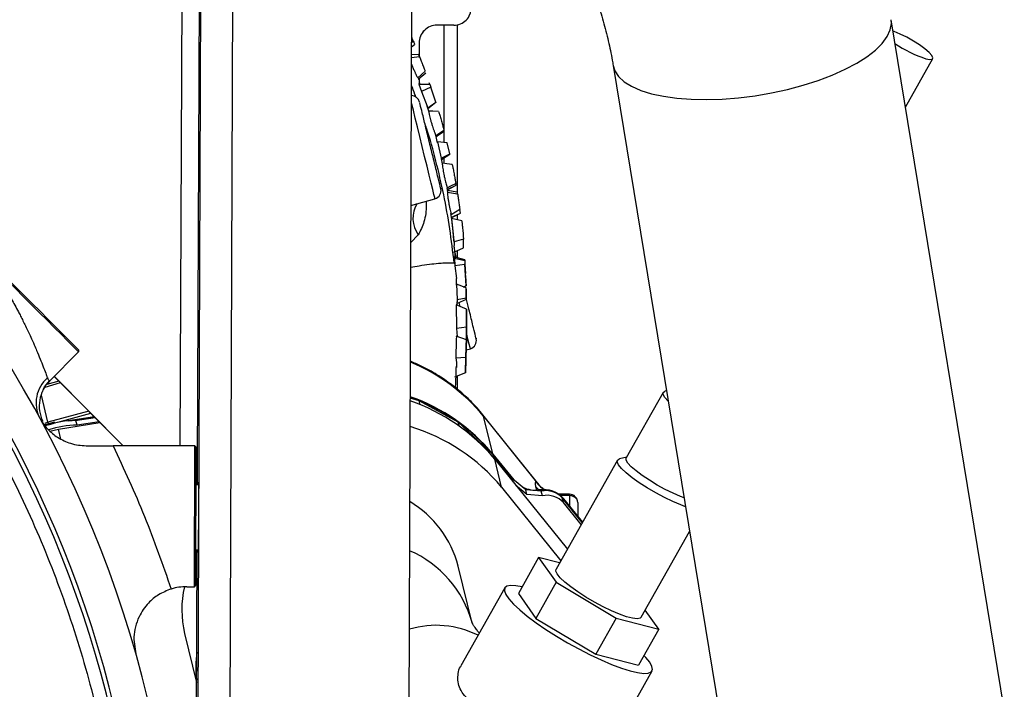
# Model space of a CAD drawing. Units: inches. Extents: x 0.3 to 16.7, y 0.3 to 10.7.
# Drawn here: x 10.6 to 11.1, y 3.3 to 3.6 of the extents above; entities that cross this region are included whole.
import ezdxf

# ---------------------------------------------------------------- set-up
doc = ezdxf.new("R2010")
doc.units = ezdxf.units.IN
doc.header["$MEASUREMENT"] = 0

msp = doc.modelspace()

# ---------------------------------------------------------------- linework, layer by layer
at = {"color": 7, "linetype": 'Continuous', "lineweight": 25}
for p, q in [((10.7468528505, 3.1701729939), (10.7495941557, 3.8975381247)), ((10.7341886626, 3.8887255056), (10.7314757908, 3.1688958744)), ((10.731949108, 3.4353155345), (10.7337565289, 3.8884782871)), ((10.7252602466, 3.85290681), (10.7236307401, 3.4443539297)), ((10.8320722785, 3.3167581023), (10.8339461484, 3.8139570715)), ((11.1138376706, 3.3197045429), (11.0602521563, 3.6459186127)), ((10.8532274688, 3.6433233858), (10.8452274616, 3.6433233858)), ((10.8452274616, 3.6433054731), (10.8452274616, 3.6433233858)), ((10.8532274688, 3.6433054731), (10.8452274616, 3.6433054731)), ((10.8486461243, 3.5937387355), (10.8486461243, 3.6433054731)), ((10.8532274688, 3.6433233858), (10.8532274688, 3.6433054731)), ((10.8549452871, 3.5632210792), (10.8549452871, 3.6434844435)), ((10.8332725064, 3.6352084324), (10.8340628546, 3.63578684)), ((10.8332642149, 3.6330138551), (10.8347050516, 3.6342138093)), ((10.8332644496, 3.6330818295), (10.8346878429, 3.6342634016)), ((10.8368941534, 3.6349901167), (10.8368941534, 3.6280541151)), ((10.8332456765, 3.6281052327), (10.8370066357, 3.6284922718)), ((10.8366210046, 3.6294764133), (10.8332499786, 3.6292425707)), ((11.067041845, 3.6045849035), (11.0799708903, 3.6275623377)), ((10.8396896269, 3.6215534151), (10.8361862505, 3.6183788811)), ((10.9286820211, 3.6243062579), (10.9822676136, 3.2980921491)), ((10.8363390167, 3.6178006691), (10.8400019646, 3.6207134746)), ((10.8366686414, 3.6168557165), (10.8366475998, 3.6169163771)), ((10.8368941534, 3.618242072), (10.8368941534, 3.6158497512)), ((10.8367613336, 3.6154706516), (10.8379671153, 3.6120108835)), ((10.8367623505, 3.6154709253), (10.8418684035, 3.6154197686)), ((10.8369152732, 3.6155692104), (10.8369963105, 3.6161212574)), ((10.8369958412, 3.6161211401), (10.8372263594, 3.6154662712)), ((10.8423206792, 3.6140750659), (10.8379676628, 3.6120110791)), ((10.8379676628, 3.61201104), (10.840652766, 3.6049819941)), ((10.8418503344, 3.6154199642), (10.8416301414, 3.616074833)), ((10.8418684035, 3.6154197686), (10.8423206792, 3.6140750659)), ((10.8447241857, 3.6068749891), (10.8423206792, 3.6140750659)), ((10.8415344767, 3.6022167531), (10.8406925807, 3.6049945877)), ((10.8447880925, 3.6066756029), (10.8408792167, 3.603653757)), ((10.8409403076, 3.6042292703), (10.8447241857, 3.6068749891)), ((10.8447241857, 3.6068749891), (10.8447880925, 3.6066756029)), ((10.844757195, 3.5912070634), (10.848602164, 3.593731148)), ((10.8487503934, 3.5931733518), (10.8485916823, 3.5937242255)), ((10.8456066003, 3.5877008319), (10.8446819461, 3.5912665116)), ((10.8448175037, 3.590621616), (10.8487503934, 3.5931733518)), ((10.8486461243, 3.5877646996), (10.8486461243, 3.5931083499)), ((10.8455197747, 3.5881069961), (10.8473557855, 3.5804019225)), ((10.8501578295, 3.5875992224), (10.8455197747, 3.5881069961)), ((10.8513689302, 3.5825035729), (10.8501578295, 3.5875992224)), ((10.8473557855, 3.5804019225), (10.8513689302, 3.5825035729)), ((10.8473557855, 3.5804019225), (10.8474351801, 3.5800184816)), ((10.8479465129, 3.5776655843), (10.8474290788, 3.5800171518)), ((10.8514316637, 3.5822242054), (10.84750511, 3.5796811521)), ((10.8486461243, 3.5779242622), (10.8486461243, 3.580420148)), ((10.8514316637, 3.5822242054), (10.8513689302, 3.5825035729)), ((10.8501942807, 3.565615903), (10.8543375857, 3.5676949475)), ((10.8543375857, 3.5676949475), (10.8541916247, 3.5684798202)), ((10.8543375857, 3.5676949475), (10.854328512, 3.5677388687)), ((10.8329814449, 3.5579864694), (10.8443579534, 3.5611949906)), ((10.8502290892, 3.5642782794), (10.8550425162, 3.5635981841)), ((10.8549295646, 3.5643640882), (10.8502768042, 3.565100933)), ((10.8561234566, 3.5560642196), (10.8520252853, 3.5536664624)), ((10.8563598415, 3.5543570784), (10.8561107066, 3.5560899935)), ((10.8522489983, 3.5515739639), (10.8519228154, 3.5541616816)), ((10.852024816, 3.553666306), (10.8519606745, 3.5541610558)), ((10.8520026011, 3.5522565623), (10.856363909, 3.554321214)), ((10.8521155527, 3.5525185255), (10.8563598415, 3.5543571176)), ((10.856984908, 3.5507790789), (10.8522282696, 3.5518193833)), ((10.8549452871, 3.551225136), (10.8549452871, 3.5536496057)), ((10.8563598415, 3.5543571176), (10.8563581988, 3.5543609113)), ((10.8364239651, 3.544115483), (10.8329155825, 3.5405160508)), ((10.8578888336, 3.5421265104), (10.8533918117, 3.540776254)), ((10.8577796366, 3.5380566552), (10.8578888336, 3.5421265104)), ((10.8532603999, 3.535878739), (10.8577796366, 3.5380566552)), ((10.8533653729, 3.5397899614), (10.853325793, 3.5383149811)), ((10.8533918117, 3.540776254), (10.8533653729, 3.5397899614)), ((10.858431142, 3.5323538909), (10.8532879338, 3.5337197915)), ((10.8535604569, 3.5331670015), (10.8537959031, 3.5293979854)), ((10.8535609262, 3.5331669623), (10.8584367739, 3.5319553923)), ((10.8544474867, 3.5333813279), (10.8538512055, 3.5358180002)), ((10.8549452871, 3.5332796402), (10.8549452871, 3.5366907154)), ((10.8585331426, 3.530068303), (10.8537963724, 3.5293979463)), ((10.8537964506, 3.5293979463), (10.8545084993, 3.5235076073)), ((10.8584367739, 3.5319553923), (10.858431142, 3.5323538909)), ((10.858431142, 3.5323538909), (10.8585321257, 3.5303760648)), ((10.8584367739, 3.5319553923), (10.8585331426, 3.530068303)), ((10.8587575595, 3.5258440389), (10.8585158557, 3.5304360997)), ((10.8585280582, 3.5303380101), (10.8587575595, 3.5258440389)), ((10.8585321257, 3.5303760648), (10.8585293097, 3.5303443852)), ((10.8588112194, 3.5248221947), (10.8585293097, 3.5303443852)), ((10.8590627791, 3.5199848711), (10.8585331426, 3.530068303)), ((10.8588112194, 3.5248221947), (10.8589682095, 3.5218357048)), ((10.8546124554, 3.5203110931), (10.8545968112, 3.5208463616)), ((10.8545968112, 3.5208463616), (10.8547986222, 3.5135250417)), ((10.8590398603, 3.5191374213), (10.8545968112, 3.5208463616)), ((10.8590627791, 3.5199848711), (10.8578963428, 3.5192870196)), ((10.8589682095, 3.5218357048), (10.8590627791, 3.5199848711)), ((10.8591359161, 3.5142930577), (10.8590398603, 3.5191374213)), ((10.8590580076, 3.5184229087), (10.8590398603, 3.5191374213)), ((10.8547986222, 3.5135250417), (10.8591359161, 3.5142930577)), ((10.8590580076, 3.5184229087), (10.8591541416, 3.5135785842)), ((10.8591541416, 3.5135785842), (10.8591359161, 3.5142930577)), ((10.8544284789, 3.5109832791), (10.8544773672, 3.4998689292)), ((10.8592859445, 3.508913543), (10.8544284789, 3.5109832791)), ((10.854829676, 3.5108123264), (10.8547939289, 3.5124360836)), ((10.8547986222, 3.5135250417), (10.8548115287, 3.5124364356)), ((10.8591541416, 3.5135785842), (10.8548202895, 3.5117002166)), ((10.8562143498, 3.5101749008), (10.8557552689, 3.5120508827)), ((10.8592164058, 3.500450935), (10.8592859445, 3.508913543)), ((10.8592199258, 3.499289583), (10.859268423, 3.5051893478)), ((10.8592832068, 3.5081315253), (10.8592272003, 3.5013258795)), ((10.859268423, 3.5051893478), (10.859265607, 3.5044073301)), ((10.8592859445, 3.508913543), (10.8592832068, 3.5081315253)), ((10.8592164058, 3.500450935), (10.8544773672, 3.4998689292)), ((10.8591951296, 3.4945223066), (10.8592164058, 3.500450935)), ((10.859265607, 3.5044073301), (10.8592171098, 3.4985075654)), ((10.8592272003, 3.5013258795), (10.8592199258, 3.499289583)), ((10.8592379167, 3.4945075618), (10.8544409943, 3.4961660102)), ((10.8544773672, 3.4998689292), (10.8548537682, 3.4959870399)), ((10.8592064717, 3.4955268638), (10.8591981802, 3.4945212897)), ((10.8592171098, 3.4985075654), (10.8592064717, 3.4955268638)), ((10.661921981, 3.474977263), (10.6756809936, 3.4887140999)), ((10.6756817758, 3.4896569014), (10.6756809936, 3.4887140999)), ((10.8541976478, 3.4859858185), (10.8589568675, 3.4863050397)), ((10.8587322941, 3.4788505871), (10.8589568675, 3.4863050397)), ((10.858911812, 3.4846141295), (10.858986044, 3.4870773579)), ((10.8590912517, 3.4894579455), (10.859023512, 3.4874553233)), ((10.8590860109, 3.4896980849), (10.8610869122, 3.4902623735)), ((10.8588852167, 3.4837317148), (10.8587861103, 3.4804405919)), ((10.6966834567, 3.4443757143), (10.664134119, 3.4771858419)), ((10.6641453046, 3.4771970276), (10.6967057107, 3.4443756752)), ((10.8587322941, 3.4788505871), (10.8536308561, 3.4768724873)), ((10.8549452871, 3.4709799581), (10.8549452871, 3.4773821774)), ((10.8587861103, 3.4804405919), (10.8587322941, 3.4788505871)), ((10.6597633463, 3.4721258222), (10.6670899853, 3.4742063137)), ((10.6663811437, 3.4749208263), (10.6606092317, 3.4732621824)), ((10.6611694136, 3.4555519763), (10.6580321521, 3.4683035374)), ((10.9523496801, 3.4696130014), (10.9348923245, 3.4385881189)), ((10.9539606482, 3.4704173512), (10.9529611362, 3.4700718868)), ((10.8369006458, 3.4656090477), (10.8326378186, 3.4668054427)), ((10.8373631685, 3.4637289592), (10.8369006458, 3.4656090477)), ((10.8553156651, 3.4554912766), (10.8369006458, 3.4656090477)), ((10.6571967875, 3.4615076302), (10.6572118451, 3.4621123201)), ((10.6804567571, 3.4607324178), (10.6611694136, 3.4555519763)), ((10.6658768117, 3.4554603791), (10.6813994022, 3.4597822243)), ((10.8938271491, 3.4255748684), (10.866976821, 3.4590576994)), ((10.8669777597, 3.4590567998), (10.8670753799, 3.4589479548)), ((10.8717498859, 3.4405008648), (10.8673511883, 3.4583792467)), ((10.8673511883, 3.4583792467), (10.892086803, 3.4275720151)), ((10.6611694136, 3.4555519763), (10.65961762, 3.4549599974)), ((10.6614541001, 3.45422898), (10.6636014318, 3.4548268647)), ((10.6661500388, 3.4522083669), (10.6857510497, 3.4553956901)), ((10.6707685774, 3.4561134098), (10.683132239, 3.4580355032)), ((10.683132239, 3.4580355032), (10.6707685774, 3.4561134098)), ((10.673995637, 3.4562538953), (10.6834426603, 3.4577225788)), ((10.6834910011, 3.457673886), (10.6743909285, 3.4562536606)), ((10.6749344102, 3.4540446515), (10.6743909285, 3.4562536606)), ((10.6854615135, 3.455687573), (10.6749344102, 3.4540446515)), ((10.8557555035, 3.4537035674), (10.8553156651, 3.4554912766)), ((10.8718363987, 3.4400542602), (10.8553156651, 3.4554912766)), ((10.6620020405, 3.4513085871), (10.6661500388, 3.4522083669)), ((10.6673084183, 3.4475000302), (10.6661500388, 3.4522083669)), ((10.6792375605, 3.4443897941), (10.6920392615, 3.4443794689)), ((10.7306101155, 3.4443482977), (10.6920392615, 3.4443794689)), ((10.7305562992, 3.3776816759), (10.7306101155, 3.4443482977)), ((10.7312762482, 3.443681109), (10.7306101155, 3.4443482977)), ((10.731223527, 3.3783478086), (10.7312762482, 3.443681109)), ((10.8819130254, 3.4279519751), (10.8717498859, 3.4405008648)), ((10.8717678768, 3.4404222524), (10.8816335406, 3.4281776045)), ((10.8717895441, 3.4403540825), (10.8717724919, 3.4404235039)), ((10.8717895441, 3.4403540825), (10.8815607948, 3.4282363096)), ((10.8815607948, 3.4282363096), (10.8717895441, 3.4403540825)), ((10.8717895441, 3.4403540825), (10.8718751182, 3.4400062714)), ((10.8722145987, 3.4385167029), (10.8718363987, 3.4400542602)), ((10.8810450816, 3.4286525644), (10.8718363987, 3.4400542602)), ((10.7312694821, 3.4353094332), (10.731949108, 3.4353069693)), ((10.7319116791, 3.4259295238), (10.731949108, 3.4353155345)), ((10.8758935038, 3.4247492815), (10.8726327699, 3.4380034537)), ((10.8726327699, 3.4380034537), (10.9070259015, 3.3954198461)), ((10.9307347049, 3.4375547762), (10.9016658639, 3.3858940539)), ((10.9351030527, 3.4389626426), (10.9316750816, 3.4381523089)), ((10.7323907847, 3.4259276074), (10.7312619337, 3.4259321051)), ((10.8814217955, 3.4271213821), (10.8810450816, 3.4286525644)), ((10.8873609056, 3.4235547637), (10.8810450816, 3.4286525644)), ((10.8879043873, 3.4213457546), (10.8826822538, 3.4255607494)), ((10.892086803, 3.4275720151), (10.8934767176, 3.4258923296)), ((10.8758935038, 3.4247492815), (10.903969247, 3.389987571)), ((10.8879043873, 3.4213457546), (10.8873609056, 3.4235547637)), ((10.8946404943, 3.422897118), (10.8873609056, 3.4235547637)), ((10.8951839761, 3.4206880697), (10.8879043873, 3.4213457546)), ((10.8920017764, 3.4250797665), (10.892379116, 3.4235458856)), ((10.8938885528, 3.4231180932), (10.8930270232, 3.4230428834)), ((10.8938885528, 3.4231180932), (10.8938029787, 3.4234659825)), ((10.8951839761, 3.4206880697), (10.8946404943, 3.422897118)), ((10.9034608085, 3.4214054374), (10.9025840257, 3.4214967217)), ((10.9033033489, 3.4213754787), (10.9029942183, 3.4213786857)), ((10.9079747261, 3.4214136898), (10.9033033489, 3.4214136898)), ((10.9079747261, 3.4208035635), (10.9079747261, 3.4214136898)), ((10.9079747261, 3.4208035635), (10.9038508199, 3.4208035635)), ((10.9051526574, 3.4174357837), (10.9046091756, 3.419644832)), ((10.914090147, 3.4079742504), (10.9046091756, 3.419644832)), ((10.9135781885, 3.40706438), (10.9051526574, 3.4174357837)), ((10.9054856455, 3.4189060316), (10.9054000714, 3.4192539209)), ((10.9142567584, 3.4082703572), (10.9054000714, 3.4192539209)), ((10.9141765816, 3.4081279553), (10.9054856455, 3.4189060316)), ((10.9079747261, 3.4208035635), (10.9079747261, 3.4160609658)), ((10.9119116833, 3.4174766935), (10.9119116833, 3.4111785085)), ((10.9420165657, 3.3631891819), (10.964895441, 3.4038491709)), ((10.7312137103, 3.2509309517), (10.7317884805, 3.3950410202)), ((10.7312345171, 3.391988707), (10.7317801891, 3.3929554834)), ((10.7312369811, 3.3950432104), (10.7319308433, 3.3950404727)), ((10.7312370593, 3.3951319525), (10.732267899, 3.3951278459)), ((10.8934168783, 3.3914790951), (10.883807311, 3.374401152)), ((10.8934168783, 3.3914790951), (10.9017167077, 3.3797629105)), ((10.9033573216, 3.3889000209), (10.8934168783, 3.3914790951)), ((10.8619459387, 3.3604665325), (10.8553381928, 3.3873253867)), ((10.9017167077, 3.3797629105), (10.8921072187, 3.3626849673)), ((10.9017167077, 3.3797629105), (10.9301410834, 3.3628254528)), ((10.7268712538, 3.3776846483), (10.7305562992, 3.3776816759)), ((10.7305562992, 3.3776816759), (10.731223527, 3.3783478086)), ((10.8773714174, 3.3770790979), (10.8566315823, 3.3402205086)), ((10.883807311, 3.374401152), (10.8921072187, 3.3626849673)), ((10.9502656295, 3.3576041798), (10.9439167962, 3.3665661527)), ((10.8921072187, 3.3626849673), (10.9205315944, 3.3457475488)), ((10.9301410834, 3.3628254528), (10.9205315944, 3.3457475488)), ((10.9301410834, 3.3628254528), (10.9502656295, 3.3576041798)), ((10.9502656295, 3.3576041798), (10.9406560623, 3.3405261975)), ((10.7018510699, 3.3527048657), (10.7028082642, 3.3458331229)), ((10.725865484, 3.3554726489), (10.7315387198, 3.3324124566)), ((10.9205315944, 3.3457475488), (10.9406560623, 3.3405261975)), ((10.9285873733, 3.3049622493), (10.947091956, 3.3378482907))]:
    msp.add_line(p, q, dxfattribs=at)
at = {"color": 7, "linetype": 'Continuous', "lineweight": 25, "flags": 128}
for points in [[(11.003616167, 3.6112952367), (11.0112719221, 3.6129633845), (11.0186917617, 3.614942423), (11.0257715733, 3.6172045835), (11.0324118592, 3.6197181474), (11.0385195362, 3.6224478367), (11.0440087955, 3.625355284), (11.048802589, 3.6283996969), (11.0528336464, 3.6315383664), (11.0560454138, 3.6347271758), (11.0583926791, 3.6379214215), (11.0598425895, 3.6410762438), (11.0603748073, 3.6441473301), (11.060252391, 3.6459169701)], [(11.0767380032, 3.6274809875), (11.0785863729, 3.6271564472), (11.0797134639, 3.6273185218), (11.0800423846, 3.627956182), (11.0795508418, 3.6290259368), (11.0782722361, 3.6304549229), (11.0762937843, 3.6321457158), (11.0737502617, 3.6339831346), (11.0708150067, 3.6358419078), (11.0676881095, 3.6375954342), (11.0645825667, 3.6391241525), (11.0617101235, 3.6403239111), (11.0611369176, 3.6405324492)], [(10.9286824904, 3.6243038331), (10.9294946624, 3.6217217474), (10.9312610562, 3.6190445054), (10.9339147144, 3.6165928146), (10.9374184819, 3.6144011315), (10.9417230011, 3.6125001579), (10.9467679633, 3.6109166455), (10.9524825781, 3.6096727701), (10.9587864342, 3.6087860141), (10.9655912978, 3.6082688148), (10.9728014261, 3.6081284466), (10.9803157571, 3.6083669043), (10.988028692, 3.6089807852), (10.9958320507, 3.609961485), (11.003616167, 3.6112952367)], [(10.8443579534, 3.5611949515), (10.8443573277, 3.5611975328), (10.8442245861, 3.5617399976), (10.8438678187, 3.5631981994), (10.8433006359, 3.5655159753), (10.8425449397, 3.5686042312), (10.8416297503, 3.572344188), (10.8405903454, 3.5765919185), (10.8394666962, 3.5811841356), (10.8383019025, 3.5859441767), (10.8371408635, 3.5906889254), (10.8360282434, 3.5952358915), (10.8350067512, 3.5994102113), (10.8341158104, 3.6030513355), (10.8333896037, 3.6060191696), (10.8331658907, 3.6069331466)], [(10.8460695923, 3.6025210732), (10.8434125706, 3.6025731686), (10.8414794871, 3.6026111059)], [(10.8447209004, 3.5905360809), (10.8465263266, 3.5917192175), (10.8487489854, 3.5931757376)], [(10.8525307515, 3.5774699528), (10.8498999339, 3.5777776363), (10.8478929313, 3.5780123394)], [(10.8500873521, 3.5654542978), (10.851993371, 3.56645424), (10.8543385244, 3.5676846223)], [(10.8501612713, 3.5663603353), (10.8518553886, 3.5672511979), (10.8541999944, 3.5684842006)], [(10.6756809936, 3.4887140999), (10.6753301318, 3.4890655483), (10.6742894363, 3.4901078864), (10.6725943803, 3.4918056802), (10.6703026912, 3.4941010848), (10.6674923948, 3.4969159571), (10.6642591557, 3.5001543588), (10.6607131487, 3.5037061151), (10.6569751083, 3.5074502177), (10.6531723007, 3.5112591656), (10.6494342603, 3.5150032291), (10.6458882533, 3.5185549854), (10.6426550533, 3.5217934262), (10.6398447569, 3.5246082594), (10.6375530287, 3.526903664), (10.6358579727, 3.5286014578), (10.6348173163, 3.529643835), (10.6344664155, 3.5299952834)], [(10.6756817758, 3.4896569014), (10.6753388926, 3.490000293), (10.6743220155, 3.4910188519), (10.6726656791, 3.4926778479), (10.6704263592, 3.4949207659), (10.6676803215, 3.4976712622), (10.6645210016, 3.5008357056), (10.6610560318, 3.5043062291), (10.6574034483, 3.5079647575), (10.6536875445, 3.5116866452), (10.6500349609, 3.5153451736), (10.6465699912, 3.518815697), (10.6434106712, 3.5219801405), (10.6406646336, 3.5247306367), (10.6384253137, 3.5269735548), (10.6367689773, 3.5286325507), (10.6357521002, 3.5296511096), (10.635409217, 3.5299945012)], [(10.8610869122, 3.4902624127), (10.8610848784, 3.4902707041), (10.8609369619, 3.4908750029), (10.8605607956, 3.4924123647), (10.8599710851, 3.4948223635), (10.8592149978, 3.4979122621)], [(10.858986044, 3.4870773579), (10.8590741212, 3.4896817758), (10.8590962578, 3.4903343763), (10.8591018116, 3.490498289), (10.8591032195, 3.490539629), (10.8591035324, 3.4905501498), (10.8591036106, 3.4905528875), (10.8591036889, 3.4905535915), (10.8591036889, 3.4905537871), (10.8591036889, 3.4905538653), (10.8591036889, 3.4905539044), (10.8591326308, 3.4914078856), (10.859157114, 3.4921206774), (10.8591661877, 3.4923745838), (10.8591719761, 3.4925281714), (10.8591745574, 3.4925831218), (10.8591738534, 3.492539709), (10.8591632153, 3.4921729292), (10.8591424084, 3.4915056623), (10.8591290326, 3.4910869045), (10.859114327, 3.4906328688), (10.8590993867, 3.4901775425), (10.8590835078, 3.4896985152), (10.8590028616, 3.4873036913), (10.858911812, 3.4846141295)], [(10.954778061, 3.4654410674), (10.9547453645, 3.4654726297), (10.9531535606, 3.4672187642), (10.9523405282, 3.4686174787), (10.9523443611, 3.4696034193), (10.9529611362, 3.4700718868)], [(10.8670753799, 3.4589479548), (10.8671701841, 3.4588145484), (10.8673511883, 3.4583792467)], [(10.6643276776, 3.4554392594), (10.6602856692, 3.4544239467), (10.6596100325, 3.4542104416)], [(10.6598209954, 3.4539031882), (10.6603712824, 3.4540760573), (10.6646167054, 3.4551309892)], [(10.6643987808, 3.455088515), (10.6603712824, 3.4540760573), (10.6598532226, 3.4539135134)], [(10.9629784711, 3.4155192832), (10.9607763063, 3.4163253148), (10.9570024406, 3.4179163364), (10.9529792053, 3.419846643), (10.9488711781, 3.4220371137), (10.9448466912, 3.424398146), (10.9410704007, 3.4268330192), (10.9376969498, 3.4292420793), (10.9348644777, 3.4315266894), (10.9326889081, 3.4335933357), (10.9312592571, 3.4353573829), (10.9306341905, 3.4367466326), (10.9308391304, 3.4377041789), (10.9316750816, 3.4381523089)], [(10.9622926266, 3.4196941896), (10.9605656563, 3.4203437786), (10.9570349024, 3.4218624064), (10.9532852071, 3.4237037362), (10.949491786, 3.4257816855), (10.9458321234, 3.4279991035), (10.9424772893, 3.4302522686), (10.9395841174, 3.4324358558), (10.9372880088, 3.4344477472), (10.935696205, 3.4361938817), (10.9348832508, 3.4375925962), (10.9348870054, 3.4385784977), (10.9348923245, 3.4385881189)], [(10.7320215409, 3.4258403515), (10.7320233791, 3.4260199868), (10.732037107, 3.4269841036), (10.7320472366, 3.4269867241), (10.7320532597, 3.4260277698), (10.732053729, 3.4258401951)], [(10.7323585966, 3.4259277247), (10.7323604739, 3.4261073991), (10.7323741626, 3.4270714769), (10.7323842923, 3.4270740973), (10.7323903545, 3.426115143), (10.7323918798, 3.4242502686), (10.7323888682, 3.4215879278), (10.7323814372, 3.4182827642), (10.732370056, 3.4145269676), (10.7323553895, 3.4105386972), (10.7323382591, 3.4065498401), (10.7323196424, 3.4027921271), (10.7323007128, 3.3994839911), (10.7322824873, 3.3968177001), (10.7322660217, 3.3949481715), (10.7322523329, 3.3939840938), (10.7322421642, 3.3939814342), (10.7322361411, 3.3949404276), (10.7322357109, 3.3951279632)], [(10.8886214421, 3.4234408735), (10.8872996583, 3.4238442999), (10.8867233236, 3.4240693818)], [(10.8920017764, 3.4250797665), (10.8929651501, 3.4240418479), (10.8936518551, 3.4234492431)], [(10.7319308433, 3.3950404727), (10.731928966, 3.3948607983), (10.7319152773, 3.3938967205), (10.7319051085, 3.393894061), (10.7318990855, 3.3948530544), (10.7318986552, 3.39504059)], [(10.9420165657, 3.3631891819), (10.941499601, 3.3627358894), (10.9400758166, 3.3624934033), (10.9379054097, 3.3627441026), (10.9350773961, 3.3634778968), (10.9317074653, 3.3646645142), (10.9279335995, 3.3662556141), (10.9239103642, 3.3681858816), (10.919802337, 3.3703763914), (10.9157778502, 3.3727373845), (10.9120015596, 3.3751722577), (10.9086281088, 3.3775813179), (10.9057956366, 3.3798659671), (10.9036200671, 3.3819325743), (10.902190416, 3.3836966215), (10.9015653495, 3.3850858712), (10.9016658639, 3.3858940539)], [(10.8773609357, 3.377060051), (10.8771851724, 3.3757579399), (10.8778308894, 3.3740270194), (10.87928299, 3.3719078866), (10.8815072914, 3.3694501727), (10.8844517765, 3.3667114879), (10.8880474541, 3.3637560518), (10.8922099233, 3.3606531686), (10.8968417205, 3.3574755057), (10.9018342744, 3.35429753), (10.9070704876, 3.3511938645), (10.9124276311, 3.3482370205), (10.9177802377, 3.3454965366), (10.9230028405, 3.3430365543), (10.9279728666, 3.3409146446), (10.932574001, 3.3391807126), (10.9366982983, 3.337875277), (10.940249155, 3.3370290006), (10.9431432656, 3.3366616733), (10.9453128903, 3.3367819777), (10.9467071071, 3.3373870196), (10.9472932194, 3.3384626409), (10.9470575386, 3.3399835762), (10.9460055401, 3.341914313), (10.9441619418, 3.344209483), (10.9432652126, 3.3451631573)], [(10.8856100778, 3.3776049799), (10.8826804547, 3.3781426732), (10.8801411561, 3.3782665758), (10.8783539554, 3.3779028466), (10.8773609357, 3.377060051)]]:
    msp.add_lwpolyline(points, dxfattribs=at)
at = {"color": 7, "linetype": 'Continuous', "lineweight": 25}
for centre, radius, start, end in [((10.8532275617, 3.651656601), 0.0083332152221131, 269.9993608777, 0.000101308), ((10.8532275454, 3.6516387046), 0.0083332314952075, 269.9994727659, 359.9999894198), ((10.8452274072, 3.6349901321), 0.0083332537504715, 89.9996257846, 180.0001053089), ((10.8452273849, 3.6349722416), 0.0083332314955852, 89.999472768, 180.0002583255), ((11.0933336748, 3.6794887271), 0.054591403091668, 235.0898921596, 252.3021149791), ((10.8332416982, 3.6060451149), 0.0039370764890812, 13.7511474241, 90.9359210454), ((10.8432894432, 3.5649837422), 0.0039369973023476, 285.7500967783, 13.75012239), ((10.8471877642, 3.5518623013), 0.0132610047370691, 147.7241527924, 215.7434405104), ((10.1728082724, 3.1947985698), 0.5511001776357428, 328.7206672123, 39.0723910675), ((10.1724950545, 3.1951993141), 0.5349082582156699, 327.9208651292, 36.0677959512), ((10.1724952133, 3.1951993314), 0.5328083746253508, 327.8024393749, 35.6503183085), ((10.8600182455, 3.4940515554), 0.0039369973023494, 285.7500967783, 13.75012239), ((10.7994715157, 3.4023319147), 0.088028139702746, 39.5460289105, 67.821157748), ((10.6713204826, 3.4646595327), 0.015772203162603, 131.4334079747, 207.1030641824), ((10.6736975567, 3.4631826442), 0.0166666498489999, 134.9537089575, 205.869134872), ((10.8031211227, 3.3833566889), 0.0892415541160366, 39.6939595521, 70.6836919663), ((10.8031211227, 3.3833566889), 0.0892415541160366, 39.6939595521, 70.6836919663), ((10.8036792718, 3.3806406647), 0.0896943391023601, 39.7572539553, 71.1674122322), ((10.8031959752, 3.3829966086), 0.0892575902786001, 39.6955853992, 70.7390039873), ((10.6742263172, 3.4142172239), 0.0420367590422717, 89.7756354896, 109.4325605939), ((10.7095399989, 3.4653129378), 0.049345616666266, 191.4088104689, 192.3817283491), ((10.6747693858, 3.4120144925), 0.0420304829390939, 89.7750389261, 108.4752872693), ((10.8065622159, 3.3669598613), 0.0902576565548316, 39.8120799961, 73.2413328604), ((10.7316947085, 3.5413018467), 0.1059866174669636, 269.7701454712, 270.1375270958), ((10.9033972218, 3.4347329229), 0.0133867163473952, 212.338919505, 236.5709683253), ((10.892026711, 3.4374406293), 0.014087081980988, 243.9148879563, 277.2438191984), ((10.8957344238, 3.4107126403), 0.0128987681117424, 41.4661930161, 98.611785733), ((10.8956351896, 3.4083280539), 0.0148928171083783, 79.4222050472, 96.7351772369), ((10.8968087758, 3.4126393859), 0.0104843937586812, 41.9266329902, 101.935497655), ((10.8973523081, 3.4104304925), 0.0104842527026981, 41.9261878523, 101.9359427929), ((10.8972450596, 3.4122232437), 0.0106097554654483, 39.0406797962, 55.3889000461), ((10.9079747515, 3.4174767217), 0.0039369680643335, 0.2460483582, 90.0003700019), ((10.8066267272, 3.3747824546), 0.0503004177886437, 14.4396668729, 59.1058156472), ((10.811351271, 3.3466616612), 0.0524505137464932, 15.5397094298, 66.380481216), ((10.7268509035, 3.3526862313), 0.0249984252917846, 89.953357656, 107.1500353334), ((10.7728489822, 3.3668404768), 0.0483391829770596, 167.0664746116, 193.6015246924), ((10.8449199348, 3.3153273108), 0.044071659939113, 63.2357805459, 106.7400397127), ((10.7794452441, 3.3399219267), 0.0483306283631247, 171.908386836, 187.6347622513)]:
    msp.add_arc(centre, radius, start, end, dxfattribs=at)
for points, knots in [([(10.90185633276639, 3.696987434323034), (10.9027307096069, 3.695457730680809), (10.9053421587641, 3.690889056052038), (10.90937731927896, 3.683134981999257), (10.91378723105553, 3.67370499873136), (10.91771357505234, 3.664202468136164), (10.92114123386293, 3.654701979835744), (10.92405531921565, 3.645273546184327), (10.92644241062127, 3.635987760404226), (10.92788858259913, 3.629004445950528), (10.92854265447817, 3.625131489608023), (10.92868202109597, 3.624306257942186)], [0, 0, 0, 0, 0.0678661799550957, 0.2026918717807603, 0.3365503128805505, 0.4687365297645952, 0.598585525579624, 0.7254506274710403, 0.8487082551714632, 0.9677634531425061, 1, 1, 1, 1]), ([(10.83328173650153, 3.637671660877244), (10.83334322854073, 3.637523539958158), (10.83351124165019, 3.637118832999042), (10.83377165084191, 3.636490574367187), (10.83397036543767, 3.636010352890676), (10.8340628545891, 3.635786839984189)], [0, 0, 0, 0, 0.2358188360542022, 0.6443217111446456, 1, 1, 1, 1]), ([(10.8340628545891, 3.635786839984189), (10.83420101674692, 3.635453227432563), (10.83441103571036, 3.634946106210734), (10.83461727821368, 3.634437439152502), (10.83468784292474, 3.634263401583079)], [0, 0, 0, 0, 0.6578556314867839, 0.9999999999999999, 0.9999999999999999, 0.9999999999999999, 0.9999999999999999]), ([(10.8370066356934, 3.628492271807219), (10.83691037971613, 3.628738731901518), (10.83679013515972, 3.629046613921448), (10.83666244719849, 3.629374986222577), (10.8366292467776, 3.629456178645648), (10.83662100459269, 3.629476335105902)], [0, 0, 0, 0, 0.7510227726771416, 0.9381900502908713, 1, 1, 1, 1]), ([(10.8370066356934, 3.628492271807219), (10.83710745040189, 3.628233166030841), (10.8373298572564, 3.62766155399554), (10.83769251171948, 3.626726693956191), (10.8380965545175, 3.62568433820525), (10.83850851279761, 3.624620105195587), (10.83889201867433, 3.623627973777768), (10.83922001663618, 3.622777763372806), (10.83948065205333, 3.622100926754956), (10.83962808049595, 3.621714693574162), (10.83968962692148, 3.621553454187254)], [0, 0, 0, 0, 0.112115886523031, 0.2473383302411563, 0.4043580524772842, 0.5629240022164368, 0.7075258742395352, 0.8332890260714696, 0.9304037649699878, 1, 1, 1, 1]), ([(10.83335416944256, 3.62469008995257), (10.83343156076402, 3.62448065499206), (10.83371600260336, 3.623710903755603), (10.83423499776464, 3.622446801323698), (10.83475503113752, 3.621250260707195), (10.83516952523538, 3.62036936899329), (10.83557743442582, 3.619520590003943), (10.83594452860529, 3.61883218062246), (10.83618625050389, 3.618378881082416)], [0, 0, 0, 0, 0.0967469778325454, 0.3555810626297681, 0.5919876373019786, 0.6619902346462264, 0.7774294260261201, 1, 1, 1, 1]), ([(10.83529194616831, 3.609387927168905), (10.83515740640769, 3.609786420307141), (10.8345329044292, 3.611636131887619), (10.83378362750791, 3.61343984326375), (10.83319577127239, 3.614854971568697)], [0, 0, 0, 0, 0.2154352832309112, 1, 1, 1, 1]), ([(10.84705713647805, 3.56615031109798), (10.84707300249245, 3.566085407338278), (10.84727571132284, 3.565256177962472), (10.84600728546423, 3.570441204042277), (10.84539381948886, 3.572947478234083), (10.84353560092483, 3.580541639707389), (10.84177041754448, 3.587755438190711), (10.83995424413621, 3.595177067045809), (10.83848847947255, 3.601167661535938), (10.83758063076057, 3.604877715089481), (10.83718964515769, 3.606475380510731), (10.83712240324493, 3.606750147862979)], [0, 0, 0, 0, 0.0043826274576685, 0.0559937274475978, 0.175867737594555, 0.3457556432378366, 0.5397922888796736, 0.7284389467854394, 0.8829748614899376, 0.979873954191487, 1, 1, 1, 1]), ([(10.84147721871551, 3.60249612056142), (10.84146111808772, 3.602469354161027), (10.84135713311181, 3.602296484907909), (10.84156588734897, 3.601771843736822), (10.84164035145379, 3.600928552919072), (10.84193411755242, 3.599798663067177), (10.84226138094832, 3.598475672879034), (10.84267773474787, 3.597033744914793), (10.84311730506489, 3.595623932149222), (10.84357864277818, 3.594253913245749), (10.84398306487513, 3.593133902713221), (10.84437660650171, 3.592065284282531), (10.84455298257594, 3.591700735073054), (10.84475266155791, 3.591122817084272), (10.84473347701532, 3.591257799535998), (10.8447304433562, 3.591279144363109)], [0, 0, 0, 0, 0.0077898035653291, 0.0503099970292053, 0.1255805988638723, 0.2304673386944823, 0.341551810349758, 0.4722984223768321, 0.609759260106607, 0.7170012207135826, 0.8345457453774943, 0.925183092354853, 0.9704441746748533, 0.9953263259509613, 0.9999999999999999, 0.9999999999999999, 0.9999999999999999, 0.9999999999999999]), ([(10.84611668156448, 3.602357707938153), (10.84611240189071, 3.60237665189871), (10.84606864638851, 3.602570335471618), (10.84633042274277, 3.601621064205263), (10.84646243672153, 3.601198615924639), (10.84676527170972, 3.600142211791991), (10.84706567221864, 3.59910605098909), (10.84739641064046, 3.597958071624803), (10.84771192106222, 3.596861419874383), (10.84800242776993, 3.595848867779857), (10.8482293805635, 3.595054827394113), (10.84844289845601, 3.594307915760875), (10.84849775319711, 3.59410573425037), (10.84861987377189, 3.593678336537379), (10.84860195597357, 3.593732123803554), (10.84860185107781, 3.59373243868911)], [0, 0, 0, 0, 0.0057916013142764, 0.0592134908645895, 0.1482707179120705, 0.2563702919387106, 0.3823442468445666, 0.5179899118870258, 0.6464996097424198, 0.7619027756935279, 0.8604278507010014, 0.9344423649542881, 0.9813933526604169, 0.9998910715322353, 1, 1, 1, 1]), ([(10.85344249915824, 3.530722546140322), (10.85279474104985, 3.53616737521955), (10.85150436136119, 3.547013857511514), (10.84860131709851, 3.563140908380932), (10.84492064710895, 3.578981539891254), (10.84183476458276, 3.590400927931559), (10.83974836085897, 3.596410580687854), (10.83942359621691, 3.597346028944608)], [0, 0, 0, 0, 0.241137076914538, 0.4803620089135981, 0.720211640984499, 0.9564488093880789, 1, 1, 1, 1]), ([(10.84795715096989, 3.577667891823682), (10.84794614621697, 3.577825236882146), (10.84792582782195, 3.578115747634588), (10.84777086764654, 3.577614274710232), (10.84783784208652, 3.577393286604767), (10.84784763436892, 3.577184446112182), (10.84785267961393, 3.577121275939339), (10.84785402210266, 3.577103339687044), (10.8478823536112, 3.576771968756963), (10.84797344140955, 3.576020157716392), (10.84815204461955, 3.574827401251759), (10.84838959724407, 3.573482743801004), (10.8486851565779, 3.572038323351866), (10.84900956002344, 3.570610347189224), (10.8493393452485, 3.569269234034632), (10.84962736199361, 3.568202303474626), (10.84989233272191, 3.567222594245045), (10.85001277159927, 3.56688295236743), (10.85015736318498, 3.566279864415826), (10.85014360915, 3.566397885137802), (10.8501424199477, 3.566408089453436)], [0, 0, 0, 0, 0.025252999497825, 0.046625346592695, 0.0823233591494487, 0.0936797371116939, 0.0968018851643836, 0.0979499769954479, 0.0981012083120772, 0.1785928066472112, 0.2841113406950427, 0.3946701958949329, 0.5144333919014512, 0.6463080076456894, 0.7561356104621632, 0.8498775971655791, 0.9302959914744734, 0.9732929464051319, 0.9976908529285606, 1, 1, 1, 1]), ([(10.85255687738901, 3.577329428178087), (10.85255175623597, 3.577360461479541), (10.85251988415946, 3.577553600749254), (10.85267947233674, 3.576690636109), (10.85276099740162, 3.576269400803033), (10.85295440975586, 3.575232116054357), (10.85314891785886, 3.574190329454721), (10.85336598706277, 3.573023667890519), (10.85357538583357, 3.57189450428381), (10.85377053891401, 3.57084093313672), (10.85392646803425, 3.569992696333209), (10.85407427635876, 3.569193791844074), (10.85411783114518, 3.568939547583478), (10.8542146734273, 3.568421763697292), (10.85419627797147, 3.568505334417412), (10.85419514468583, 3.568510482944184)], [0, 0, 0, 0, 0.0087685657235282, 0.0545721628353472, 0.1375981325331096, 0.2409961717819637, 0.3635997278859626, 0.4972974406004786, 0.6254364194306394, 0.7421184146429814, 0.843411845372128, 0.9214906822616247, 0.9737349003968674, 0.9983818905915618, 1, 1, 1, 1]), ([(10.85035658991803, 3.565088300255308), (10.85030162067271, 3.565465426161627), (10.85023732002597, 3.565906571742793), (10.85015506142488, 3.566344634495082), (10.85014312393957, 3.566408206785414)], [0, 0, 0, 0, 0.8548785761873599, 1, 1, 1, 1]), ([(10.8502769606157, 3.56501934816296), (10.85026172097332, 3.565027279590574), (10.8501602468536, 3.565080091501458), (10.85026182150424, 3.56460974905944), (10.85024203779559, 3.564409405904838), (10.85022908916871, 3.564278279390516)], [0, 0, 0, 0, 0.0575428616321192, 0.383152772563071, 1, 1, 1, 1]), ([(10.85022916739003, 3.564278357611835), (10.85024658363336, 3.563984365322471), (10.85028633609063, 3.563313329915705), (10.8504156144035, 3.562098395776273), (10.85062747617482, 3.560623478291617), (10.85088853923406, 3.559025847485601), (10.85118996553727, 3.55744499755778), (10.85147581635872, 3.556044626609527), (10.85177833515737, 3.554779115516386), (10.85194328574007, 3.55403591784797), (10.85202528530779, 3.553666462423576)], [0, 0, 0, 0, 0.0819850432900569, 0.1871303053280239, 0.3400251414525206, 0.4967854559475338, 0.6377730826465694, 0.7880555851358635, 0.8946390481708981, 1, 1, 1, 1]), ([(10.85504251623026, 3.563598184135924), (10.85502198853972, 3.563721221840821), (10.85499767487339, 3.563866951712279), (10.8549282673123, 3.564393543419909), (10.85493161615739, 3.564350537790829), (10.85493175484312, 3.564348756798578)], [0, 0, 0, 0, 0.8386443948660867, 0.9933177798220161, 1, 1, 1, 1]), ([(10.85504251623026, 3.563598184135924), (10.85507797956105, 3.563354020502521), (10.85515853647929, 3.562799389298637), (10.85529261294443, 3.561870982784036), (10.85544718599446, 3.560798113259203), (10.85560935353758, 3.559669249390455), (10.85576547702411, 3.558581515859382), (10.85590457677941, 3.557607739891146), (10.85602255752633, 3.556779965618996), (10.85609242315013, 3.556284745130977), (10.85612353485335, 3.556064219613369)], [0, 0, 0, 0, 0.0972492815928275, 0.2209071243531813, 0.3697366846596113, 0.5244975996486739, 0.670427505896825, 0.8028711072909447, 0.9122169777872451, 1, 1, 1, 1]), ([(10.84015543487376, 3.560009742034357), (10.84017949913278, 3.559394891571608), (10.84030736140304, 3.556127964633383), (10.83963410886155, 3.550524611607283), (10.83743175263013, 3.546126912237154), (10.83642459086168, 3.544115795864802)], [0, 0, 0, 0, 0.1117550627559073, 0.5937958042143809, 1, 1, 1, 1]), ([(10.85339181174378, 3.54077625399903), (10.85330163556101, 3.541738140474831), (10.85313616372766, 3.543503186562702), (10.85288714312957, 3.546127359176568), (10.85268622467291, 3.548372407186646), (10.8525056684786, 3.549944515222072), (10.85241534750329, 3.550915669362961), (10.85231469790909, 3.551273958959301), (10.85233740251801, 3.551894512440239), (10.85221984316244, 3.551753987275793), (10.85220355169289, 3.551734513186063)], [0, 0, 0, 0, 0.2600780132881467, 0.4772389376957836, 0.7119715483483005, 0.8605582329636037, 0.9173002879039646, 0.9560963319679282, 0.9939157945544873, 1, 1, 1, 1]), ([(10.85220355169289, 3.551734513186063), (10.8524009361486, 3.549798896112427), (10.85280676694983, 3.545819185425489), (10.85317581782042, 3.541835894116372), (10.85336537293809, 3.539789961392767)], [0, 0, 0, 0, 0.486371303318231, 1, 1, 1, 1]), ([(10.85698631599754, 3.55076104887605), (10.85699254612615, 3.550754731887958), (10.8570455438965, 3.550700995230999), (10.85703681598973, 3.550479272914443), (10.85712621735676, 3.550104602578706), (10.85721692620239, 3.549084382651074), (10.85750436870966, 3.546415231613964), (10.85772707184714, 3.543930969033558), (10.85788883357158, 3.542126510400753)], [0, 0, 0, 0, 0.0030355977991302, 0.0258228882500275, 0.0687172545863801, 0.1401260346526438, 0.3754255238015182, 1, 1, 1, 1]), ([(10.85396110650057, 3.533296457739608), (10.8539292492243, 3.533959983238601), (10.85384844723496, 3.535642932522974), (10.8536804953063, 3.537319589191201), (10.85357876069524, 3.53833520130939)], [0, 0, 0, 0, 0.3942635141494657, 1, 1, 1, 1]), ([(10.85328793383268, 3.533719830626547), (10.85368172419046, 3.533560670592147), (10.85429174971735, 3.533314113809017), (10.85375224291848, 3.533205472373219), (10.85356100445592, 3.533166962346661)], [0, 0, 0, 0, 0.6455309498228259, 1, 1, 1, 1]), ([(10.63419123285646, 3.529720531049019), (10.63428270262426, 3.529582954406055), (10.63464116549239, 3.529043802299172), (10.63541913677211, 3.527855908270432), (10.63665569929486, 3.525936156958842), (10.63829043731499, 3.523335636005928), (10.64025111031525, 3.52011422215104), (10.64215556921006, 3.51686581154896), (10.64392729851284, 3.51373075388757), (10.64551792421448, 3.510830440407501), (10.6469498682582, 3.508135124548176), (10.64822508472909, 3.505658896010109), (10.6493545887442, 3.50341372768318), (10.6505507719007, 3.500978316874824), (10.65177280507192, 3.498421102654258), (10.65315585485557, 3.495430536618898), (10.65449957264891, 3.492429258744556), (10.65599748625605, 3.488948977555232), (10.65742140219376, 3.485516122105642), (10.65884305798785, 3.481924062959699), (10.65997550150712, 3.478964244146633), (10.66061970301617, 3.477204323355485), (10.66088324095255, 3.476484353149)], [0, 0, 0, 0, 0.0083031335679436, 0.0325393312444514, 0.0713648110714219, 0.1230684753376883, 0.1869113713050188, 0.2608904623795272, 0.3123060927333287, 0.3678900391826557, 0.4271334762853274, 0.4656927485690291, 0.5078725352215994, 0.5534447688240858, 0.6020574406401193, 0.6503112112946843, 0.7190376676226918, 0.7673168994760551, 0.8407341077867576, 0.9058106931910065, 0.9614678711604538, 0.9999999999999999, 0.9999999999999999, 0.9999999999999999, 0.9999999999999999]), ([(10.83287185679205, 3.52891254393851), (10.83420008745659, 3.529126490272672), (10.83716166127159, 3.529603529297585), (10.84153020329662, 3.530207030077531), (10.84548785426678, 3.530656702395366), (10.84845335891046, 3.530898198430422), (10.85057939132208, 3.530967291251695), (10.85216316875855, 3.530962518314539), (10.85308106286677, 3.530790343054024), (10.85344249915824, 3.530722546140322)], [0, 0, 0, 0, 0.1948215588698269, 0.4343962556736779, 0.6385242478500286, 0.7716421227083147, 0.8649661579259699, 0.9468281464443572, 1, 1, 1, 1]), ([(10.8585158556615, 3.530436099671598), (10.85851593633787, 3.530435395929487), (10.85851617806607, 3.530433287327948), (10.85851657263598, 3.530428534403607), (10.85851832675774, 3.530411856237786), (10.85852084356337, 3.530381103300932), (10.858525500769, 3.530353285673111), (10.8585280581872, 3.53033801013807)], [0, 0, 0, 0, 0.0214910444964577, 0.0643929769424598, 0.1446843779557014, 0.5303192695181385, 1, 1, 1, 1]), ([(10.85460885723992, 3.520841746506385), (10.8546033489994, 3.521200051888798), (10.85458967827874, 3.522089318212489), (10.8545322855439, 3.522976905648185), (10.85449801763146, 3.523506864163162)], [0, 0, 0, 0, 0.4029224686335225, 1, 1, 1, 1]), ([(10.86378593878105, 3.495218124290433), (10.8638018322369, 3.49515321941819), (10.86400487284203, 3.494324052705885), (10.86273574268308, 3.49950952739318), (10.8621242053434, 3.502009284617755), (10.86051732148605, 3.508575733613613), (10.85955314141294, 3.512516142480113), (10.85914186087428, 3.514196962823048)], [0, 0, 0, 0, 0.0092836135011967, 0.1185991593408293, 0.3725007629127783, 0.732333999185043, 1, 1, 1, 1]), ([(10.8546629863924, 3.49607097132716), (10.85465904060369, 3.496078160592624), (10.85458804444417, 3.496207516286955), (10.85445737850702, 3.495220329076006), (10.85443733467031, 3.494831363117521), (10.85438961346954, 3.494000200466094), (10.85437368087661, 3.493347577072813), (10.85431621875972, 3.490695829869448), (10.85425355550056, 3.488208289870464), (10.85419756954671, 3.485985818498373)], [0, 0, 0, 0, 0.0023082181632225, 0.0415315256675352, 0.1455977008319285, 0.2207216072137254, 0.2634288721559854, 0.3419168150817581, 1, 1, 1, 1]), ([(10.60734606741855, 3.491334240268503), (10.61105205968184, 3.486041988038802), (10.62270701446976, 3.469398412963281), (10.63944861694282, 3.439392722642031), (10.65751540510234, 3.401572560193996), (10.67244154757497, 3.362093886166993), (10.68423389250603, 3.321437428170923), (10.69271034049552, 3.279958375984526), (10.69781882538151, 3.238072559566537), (10.69955608014273, 3.196172387454316), (10.69798197221205, 3.154631445375824), (10.69321847683876, 3.113880034616151), (10.6854445025085, 3.074264304166444), (10.67490405553445, 3.036075801922939), (10.66176528641204, 2.9995345627379), (10.64650459196067, 2.964714019913232), (10.63443060223158, 2.942780746599829), (10.62846551055605, 2.931944727272781)], [0, 0, 0, 0, 0.0328243864864285, 0.1032292334308669, 0.1742536895852075, 0.2457204971634262, 0.3174472302607523, 0.3891725397158436, 0.4606385708829435, 0.5316629828861813, 0.6020685466785136, 0.6716849009547665, 0.7399603430410367, 0.8070428838106473, 0.872813136667085, 0.9371639932841229, 1, 1, 1, 1]), ([(10.85895686745578, 3.48630503969959), (10.85897260225118, 3.486769622458647), (10.85900276117476, 3.487660089450712), (10.85903444613113, 3.488599231733073), (10.85908203900869, 3.49000435717784), (10.85913394414961, 3.491547915611474), (10.85920102334488, 3.49350215366351), (10.85922314699523, 3.494150012044772), (10.85924024742081, 3.494591066965995), (10.85923144970287, 3.494214122101597), (10.85922148697367, 3.493915551232971), (10.85920245233991, 3.493271485039243), (10.85917904092025, 3.492541017541236), (10.85915088868768, 3.491664801786394), (10.85910590856881, 3.490285765058335), (10.85906940620733, 3.489194599384312), (10.85904392778339, 3.488432972450863)], [0, 0, 0, 0, 0.097609210679693, 0.1870878299666742, 0.1974426520828635, 0.3925899313494149, 0.5287628789533915, 0.5626432835204469, 0.5745389853226461, 0.5843477719706723, 0.6136983286916775, 0.6571674433863686, 0.7097457303031032, 0.7708412915705855, 0.8400486300757615, 1, 1, 1, 1]), ([(10.85902351201923, 3.487455362410964), (10.85902096976136, 3.487441730549945), (10.85901717785042, 3.487421397914362), (10.85901381900997, 3.487393652287699), (10.85900636372497, 3.487282926158306), (10.85899934713753, 3.487053626949214), (10.85898157894848, 3.486589754223472), (10.85894471589447, 3.485472936761155), (10.85891083202036, 3.484481337205661), (10.85888521672794, 3.483731714760193)], [0, 0, 0, 0, 0.0111595511491408, 0.0166450557599744, 0.0224862985665103, 0.1004821812687648, 0.2012875056802233, 0.3961949560175859, 1, 1, 1, 1]), ([(10.85904392778339, 3.488432972450863), (10.85905471669716, 3.488663359328498), (10.85906957162485, 3.488980572023144), (10.85907107080526, 3.489323669163544), (10.85908763226164, 3.489433798982956), (10.85909125168114, 3.489457867277857)], [0, 0, 0, 0, 0.6746425474674124, 0.9288948337739631, 1, 1, 1, 1]), ([(10.86707459767907, 3.458948971719222), (10.8661432084022, 3.4600656679225), (10.86348045088778, 3.463258201141908), (10.85858302526655, 3.46813453385608), (10.85224163872884, 3.473390953118833), (10.84531242838912, 3.478060786580996), (10.8387762662935, 3.48175548120672), (10.83443881025525, 3.483593832661496), (10.83270383739969, 3.484329169191682)], [0, 0, 0, 0, 0.1010505095817041, 0.2888942469138924, 0.4793561882703972, 0.6727182511439775, 0.8690880217861673, 1, 1, 1, 1]), ([(10.85406146445234, 3.471710975402578), (10.85409839097369, 3.472421432812991), (10.85427602022484, 3.475838976983209), (10.85439168905229, 3.479259288395483), (10.85448331202357, 3.481968567128225)], [0, 0, 0, 0, 0.2078853630054923, 1, 1, 1, 1]), ([(10.85419756954671, 3.485985818498373), (10.85446848311327, 3.484499360017741), (10.85474600018857, 3.482976669163473), (10.85446985815566, 3.481486131077439), (10.854463287366, 3.481450663777756)], [0, 0, 0, 0, 0.9762050362775588, 0.9999999999999999, 0.9999999999999999, 0.9999999999999999, 0.9999999999999999]), ([(10.65865319026984, 3.47005139279644), (10.65877504667725, 3.470428751907937), (10.6593881908645, 3.472327507588068), (10.66078255627758, 3.473808899728717), (10.66189980520911, 3.474995879677305)], [0, 0, 0, 0, 0.1987402146813917, 0.9999999999999999, 0.9999999999999999, 0.9999999999999999, 0.9999999999999999]), ([(10.66088324095255, 3.476484353149), (10.66099260317603, 3.476231024181688), (10.66117737649659, 3.475803011354251), (10.66153599072291, 3.475343884422671), (10.66177730390297, 3.475101398913484), (10.66189293472016, 3.475002185273731), (10.66192198095294, 3.474977263003478)], [0, 0, 0, 0, 0.4455988497920504, 0.7528630682288199, 0.9379196910996938, 1, 1, 1, 1]), ([(10.65728024968573, 3.45747383498235), (10.65779984810164, 3.456591752513817), (10.65884188679779, 3.454822763161181), (10.66086080003933, 3.452367014006639), (10.66314282399117, 3.450186688314569), (10.66579887803381, 3.448238486094199), (10.66867187290644, 3.446654723551228), (10.67198221344429, 3.445389199782248), (10.67550536449384, 3.444552335666198), (10.67800775183951, 3.444443353746613), (10.67923756047744, 3.444389794130306)], [0, 0, 0, 0, 0.1144165960102333, 0.2294589761474183, 0.3544205344827673, 0.4667110733805794, 0.5971837212705409, 0.720205196944401, 0.862493683784787, 1, 1, 1, 1]), ([(10.69203926147999, 3.444379468916251), (10.69715176550068, 3.433296596881996), (10.70737677888297, 3.411130841235455), (10.71544525528895, 3.388092366644482), (10.71947949559917, 3.376573123332052)], [0, 0, 0, 0, 0.4999997388306302, 1, 1, 1, 1]), ([(10.89208680295816, 3.427572015077392), (10.89195865623057, 3.427282715920234), (10.89160514834851, 3.426484650029305), (10.89184736399358, 3.425626705732108), (10.89200177638484, 3.425079766534727)], [0, 0, 0, 0, 0.3625003404439227, 1, 1, 1, 1]), ([(10.89646211241421, 3.423494376849283), (10.89607215790947, 3.423721435129314), (10.89489474915018, 3.42440700332899), (10.89400316193883, 3.42544855094814), (10.8934068659309, 3.426145140894098)], [0, 0, 0, 0, 0.3311972173432388, 1, 1, 1, 1]), ([(10.91191168327279, 3.417476693477187), (10.91184975760323, 3.417916312341037), (10.91172268661804, 3.418818406779923), (10.91078452696887, 3.419915760695886), (10.90949184756018, 3.420660360013786), (10.90848724722797, 3.420755185814874), (10.90797472608619, 3.420803563489344)], [0, 0, 0, 0, 0.2303319365358688, 0.4726393158531374, 0.7309542000901428, 1, 1, 1, 1]), ([(10.71947949559917, 3.376573123332052), (10.71743055210296, 3.375765270601272), (10.71345970393379, 3.374199653714854), (10.70812754384204, 3.369718346378626), (10.70443966144865, 3.364405675971414), (10.70244457162278, 3.358792652013629), (10.7018891074144, 3.355108934370062), (10.70185737630868, 3.353103446383559), (10.70185106991092, 3.352704865726867)], [0, 0, 0, 0, 0.2073027793016813, 0.4017523485526103, 0.6499113994115377, 0.8100919716515578, 0.9622567339422796, 0.9999999999999999, 0.9999999999999999, 0.9999999999999999, 0.9999999999999999]), ([(10.86537649107352, 3.355761754857868), (10.86500010671376, 3.356179577171661), (10.86413625670515, 3.357138532558637), (10.86313692379377, 3.358603852944063), (10.8622504369888, 3.359750548365142), (10.86207287765204, 3.360502981534993), (10.86189608960133, 3.360668711445926), (10.86189431263328, 3.360670377264154)], [0, 0, 0, 0, 0.2791023367933232, 0.6405753846788395, 0.8796532690943281, 0.9987903464327509, 0.9999999999999999, 0.9999999999999999, 0.9999999999999999, 0.9999999999999999]), ([(10.86046700823273, 3.323982701527759), (10.85950883814988, 3.324916296368747), (10.85765788137861, 3.326719779616123), (10.85589310310221, 3.330003793492478), (10.85507436594169, 3.333361378065334), (10.85525457415798, 3.336645060647388), (10.85582127869901, 3.33902312567721), (10.8565897271966, 3.340055499099542), (10.85668821455234, 3.340187812102717)], [0, 0, 0, 0, 0.221047867475201, 0.4270119203291634, 0.6100796668733842, 0.7866598795481851, 0.9726574983198628, 1, 1, 1, 1])]:
    msp.add_open_spline(points, degree=3, knots=knots, dxfattribs=at)

doc.saveas('drawing.dxf')
